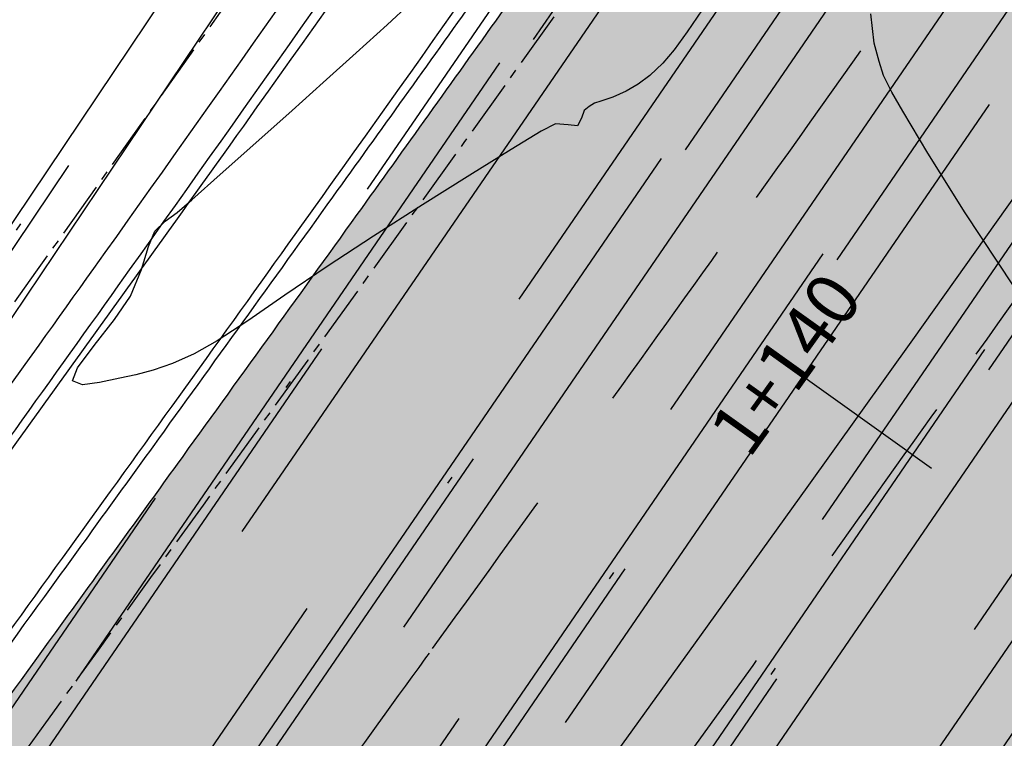
# Model space of a CAD drawing. Units: metres. Extents: x 257096 to 277526, y 8661449 to 8669241.
# Drawn here: x 264751 to 264764, y 8665952 to 8665962 of the extents above; entities that cross this region are included whole.
import ezdxf

# ---------------------------------------------------------------- set-up
doc = ezdxf.new("R2010")
doc.units = ezdxf.units.M
for name, pattern in [('ACAD_ISO03W100', [30, 12, -18]), ('CENTER2', [1.125, 0.75, -0.125, 0.125, -0.125]), ('DASHDOT', [25.4, 12.7, -6.35, 0, -6.35]), ('DASHED', [0.75, 0.5, -0.25])]:
    doc.linetypes.add(name, pattern=pattern)
for name, color, linetype in [('0 EJE MUROS STAROSA', 252, 'Continuous'), ('04_ALI', 7, 'Continuous'), ('05_PERF', 7, 'Continuous'), ('_LOSA', 3, 'Continuous'), ('BARANDA SOLIDAS', 22, 'Continuous'), ('C-ROAD-STAN-MAJR', 11, 'Continuous'), ('PROGRESIVAS DE ZAPTAS', 2, 'Continuous'), ('Señalizacion', 252, 'Continuous')]:
    doc.layers.add(name, color=color, linetype=linetype)
for name, color, linetype, true_color in [('02_TIN Mn', 7, 'Continuous', 0x757500), ('BARANDA SOMBRA', 7, 'Continuous', 0x8c8c8c), ('Muros Medio Jersey', 7, 'Continuous', 0xb3b3b3), ('PISTA', 7, 'Continuous', 0x85d4e0), ('SOMBRA NUBE', 7, 'Continuous', 0xb3b3b3)]:
    doc.layers.add(name, color=color, linetype=linetype, true_color=true_color)
doc.styles.add('DATOS-02', font='romand.shx')

# ---------------------------------------------------------------- blocks, each defined once
blk = doc.blocks.new('VIA_VIADUCTO')
at = {"layer": 'SOMBRA NUBE', "linetype": 'CENTER2', "lineweight": -3, "flags": 128}
for points in [[(-807.0546630636672, -3678.769039928913), (-337.1556113186525, -2827.623048493639, 0.05052391379273913), (-306.2027302040951, -2755.11616839096), (-303.4599849476945, -2747.444686625153), (-300.8750107839005, -2739.709476301447), (-300.8436028640135, -2739.612447679043), (-299.7848108024918, -2736.451832666993), (-298.674584837514, -2733.312077719718, -0.07523543093446844), (-272.8989003599854, -2679.164798785001), (-271.1619210814824, -2676.323396699503), (-269.3763207277516, -2673.508763624355), (-260.6016096933163, -2659.983969865367), (114.5194121967652, -2142.946238525212), (115.9408350486192, -2140.986761491746), (117.3630364782875, -2139.02442147024), (118.7851620485308, -2137.058600667864), (120.2063527919818, -2135.088681390509), (121.625744406716, -2133.114047182724), (123.0424664542661, -2131.134083950892), (124.4556415629922, -2129.148181129247), (125.8643846383202, -2127.155732832849), (127.2678020851454, -2125.156139047816), (128.6649910411215, -2123.148806830868), (130.0550386270043, -2121.133151531219), (131.4370212146896, -2119.108598029241), (132.8100037169643, -2117.074582003057), (134.173038900597, -2115.030551228672), (135.5251667274279, -2112.975966878235), (136.8654137247358, -2110.91030488722), (138.1927923889598, -2108.833057297394), (139.506300626439, -2106.743733691052), (140.8049212329206, -2104.641862589866), (142.0876214168384, -2102.526992950588), (143.3533523685765, -2100.398695634678), (144.6010488801403, -2098.256564952433), (145.8296290184953, -2096.100220218301), (147.0379938567639, -2093.929307343438), (148.225027265551, -2091.743500472978), (149.3895957712666, -2089.54250363633), (150.5305484816781, -2087.326052449644), (151.6467170871329, -2085.093915838748), (152.7369159371592, -2082.845897799358), (153.7999421998975, -2080.581839183345), (154.8345761080272, -2078.301619520411, 0.07616477309083475), (169.7463792252238, -2023.845456279814), (170.0177672845311, -2021.356236008927), (170.2564904764295, -2018.866457406431), (170.4636597788776, -2016.376638231799), (170.640391300316, -2013.887254338712), (170.7878051422886, -2011.398741105571), (170.9070243511233, -2008.911494906992), (170.9991739555844, -2006.425874572247), (171.0653800869477, -2003.942202886567), (171.106769179285, -2001.460768077523), (171.1244672453031, -1998.981825314462), (171.1195992263383, -1996.505598222837), (171.0932884108042, -1994.032280391082), (171.046655920276, -1991.562036879361), (170.9808202579152, -1989.095005728304), (170.8968969170819, -1986.63129946962), (170.7959980460582, -1984.171006621793), (170.6792321658577, -1981.714193191379), (170.5477039380348, -1979.26090416126), (170.4025139784208, -1976.81116499193), (170.2447587140487, -1974.364983059466), (170.0755302804755, -1971.922349171713), (169.8959164540865, -1969.48323899135), (169.7070006196736, -1967.047614501789), (169.5098617662443, -1964.615425460041), (169.305574510654, -1962.186610806733), (169.0952091448125, -1959.761100104079), (168.8798317027977, -1957.338814947754), (168.6605040462455, -1954.919670375064), (168.4382839633618, -1952.503576254472), (168.2142252796912, -1950.090438676998), (167.9893779763952, -1947.680161334574), (106.8041072643246, -1292.309607230127), (106.1114892863552, -1281.125565906987), (105.9703342712601, -1278.755732608959), (105.8386857872247, -1276.385652514175, -0.01158179693219349), (104.1384429012542, -1248.965345324948), (103.9762869690894, -1246.59715689905), (103.8235952348332, -1244.22803895548), (103.129248766927, -1233.044104810804), (92.92342846427346, -901.4124961383641, 0.0320793987912549), (85.55761974136112, -824.0304755810648), (48.90783966018353, -595.5306574329734), (47.47969120071502, -584.4165721368045), (47.18266936729196, -582.0611926279962), (46.89511713548563, -579.7049403749406, -0.0230056784463993), (41.17599610117031, -525.4557709209621), (40.96725647448329, -523.0912792552263), (40.76796084921807, -520.7256774753332), (39.82907552004326, -509.2591296583414), (13.782034483389, 0.7039357218891382)], [(11.23819475853816, -2995.620685629547), (-27.78783285612008, -2973.947338446975, -0.03354999806011229), (-96.04682047967799, -2929.807238111272), (-233.1730860614334, -2827.476963542402), (-234.7261125237565, -2826.317705091089), (-236.2822338242549, -2825.154243849218), (-237.8405324994237, -2823.985357834026), (-239.400078357954, -2822.809819996357), (-240.9599255822832, -2821.626400437206), (-242.5191098208306, -2820.433868709952), (-244.0766452772659, -2819.230996146798), (-245.6315218091477, -2818.01655831933), (-247.1827020430355, -2816.789337569848), (-248.7291185193462, -2815.548125632107), (-250.2696708763833, -2814.291726419702), (-251.8032230861136, -2813.018958892673), (-253.3286007535062, -2811.728660099208), (-254.8445884932298, -2810.419688336551), (-256.3499273981433, -2809.090926503763), (-257.8433126136661, -2807.74128559418), (-259.3233910342096, -2806.369708389044), (-260.7887591383769, -2804.975173316896), (-262.2379609815544, -2803.556698514149), (-263.6694863635348, -2802.113346088678), (-265.0817691915436, -2800.644226571545), (-266.4731860597385, -2799.1485035941), (-267.8420550669543, -2797.625398764387), (-269.1866348960903, -2796.074196742848), (-270.5051241780166, -2794.494250554591), (-271.7956611671834, -2792.884987093508), (-273.0563237524475, -2791.245912816375), (-274.2851298324531, -2789.576619662344), (-275.4800380811794, -2787.876791138202), (-276.6389491340378, -2786.146208588034), (-277.7597072217613, -2784.384757628664, -0.2046142539351721), (-287.972568178433, -2717.284475680441), (-287.4266167138121, -2715.269346609712), (-286.835056167678, -2713.272337118164), (-286.1999787215027, -2711.293979372829), (-285.5234537284705, -2709.334689207375), (-284.8075242392952, -2707.394771784544), (-284.0542040052824, -2705.474427223206), (-283.2654749340727, -2703.573756186292), (-282.4432849753066, -2701.69276541099), (-281.5895464114728, -2699.831373149529), (-280.7061345304828, -2697.989414524287), (-279.7948866561637, -2696.166646778584), (-278.8576015139697, -2694.362754404545), (-277.8960389086278, -2692.577354138717), (-276.9119196913089, -2690.809999868274), (-275.9069259953685, -2689.060187356547), (-274.8827017186559, -2687.327358853072), (-273.840853232774, -2685.610907584429), (-272.7829502990353, -2683.910182068124), (-271.7105271717301, -2682.224490325898), (-270.6250838713604, -2680.553103959188), (-269.5280876090983, -2678.89526206255), (-268.4209743457031, -2677.250175070018), (-267.3051504694158, -2675.617028422654), (-266.1819945756579, -2673.99498616159), (-265.0528593348572, -2672.383194392547), (-263.9190734325093, -2670.780784662813), (-262.7819435694255, -2669.18687723577), (-261.6427565062186, -2667.600584283471), (-260.5027811413165, -2666.021012997255), (-259.3632706091739, -2664.447268640622), (-258.2254643855267, -2662.878457512707), (121.0669653944788, -2140.051945801824), (121.7700757034472, -2139.082724234089), (122.4726837273338, -2138.113978493959), (123.1746866781032, -2137.145634079352), (123.8759818957187, -2136.177616674453), (124.5764668243355, -2135.209852196276), (125.2760389891919, -2134.242266807705), (125.9745959732099, -2133.274786973372), (126.6720353934797, -2132.307339474559), (127.368254878791, -2131.339851452038), (128.0631520461757, -2130.372250432149), (128.756624478905, -2129.404464362189), (129.4485697034979, -2128.43642164208), (130.1388851681259, -2127.468051165342), (130.8274682202027, -2126.499282326549), (131.5142160851974, -2125.530045090243), (132.1990258449223, -2124.560269990936), (132.8817944167531, -2123.589888185263), (133.5624185329652, -2122.618831479922), (134.24079472007, -2121.647032365203), (134.9168192791403, -2120.674424041063), (135.5903882661369, -2119.700940456241), (136.2613974724663, -2118.726516347378), (136.9297424065298, -2117.751087257639), (137.5953182749799, -2116.774589590728), (138.2580199652584, -2115.796960622072), (138.9177420275519, -2114.818138549104), (139.5743786584353, -2113.838062515482), (140.227823683992, -2112.856672652066), (140.8779705440975, -2111.873910112306), (141.5247122768196, -2110.889717092738), (142.1679415041581, -2109.904036754742), (147.6323176279548, -2100.040056828409), (152.6368699662853, -2090.039758199826), (152.8558091837331, -2089.631821837276), (153.0738090453669, -2089.223529301584), (153.2908620793023, -2088.814879050478), (153.5069608005579, -2088.405869591981), (153.7220977110555, -2087.996499484405), (153.9362652995042, -2087.586767338216), (154.1494560413994, -2087.176671810448), (154.3616623992566, -2086.766211610287), (154.5728768226109, -2086.355385493487), (154.7830917481333, -2085.94419227913), (154.992299599282, -2085.532630823553), (155.2004927870585, -2085.120700042695), (155.4076637096005, -2084.708398908377), (155.61380475224, -2084.295726437122), (155.8189082878525, -2083.882681701332), (156.0229666768573, -2083.469263833016), (156.2259722669842, -2083.055472010747), (156.4279173940304, -2082.641305470839), (156.6287943811622, -2082.226763505489), (156.8285955399042, -2081.811845462769), (157.0273131691501, -2081.396550742909), (157.2249395565013, -2080.980878802016), (157.4214669773937, -2080.564829161391), (157.6168876956217, -2080.148401388898), (157.8111939636292, -2079.731595117599), (158.0043780224514, -2079.314410030842), (158.1964321017149, -2078.896845877171), (158.3873484198702, -2078.478902457282), (158.5771191846579, -2078.060579637066), (158.7657365928171, -2077.641877342016), (158.9531928303768, -2077.22279554978, 0.07615580361133159), (172.7425067018485, -2026.862304251641), (172.7946597511764, -2026.406464656815), (172.84562173835, -2025.950360413641), (172.8953993837931, -2025.493995474651), (172.9439994289423, -2025.037373745814), (172.9914286365383, -2024.58049906604), (173.0376937895198, -2024.1233752314), (173.0828016913147, -2023.66600597091), (173.1267591651413, -2023.208394961432), (173.1695730540669, -2022.750545825809), (173.211250220018, -2022.292462132871), (173.2517975443043, -2021.834147388116), (173.2912219265709, -2021.375605056062), (173.3295302849729, -2020.916838530451), (173.3667295556515, -2020.457851171494), (173.4028266925598, -2019.998646263033), (173.4378286668798, -2019.539227057248), (173.4717424671981, -2019.079596733674), (173.5045750988065, -2018.619758434594), (173.5363335835864, -2018.159715238959), (173.5670249597752, -2017.699470181018), (173.5966562816757, -2017.239026241004), (173.6252346191905, -2016.778386343271), (173.6527670579962, -2016.317553365603), (173.6792606986128, -2015.856530131772), (173.7047226569848, -2015.395319420844), (173.7291600632598, -2014.933923952281), (173.7525800626609, -2014.47234640643), (173.7749898141483, -2014.010589402169), (173.7963964908267, -2013.548655515537), (173.8168072796543, -2013.086547277868), (173.836229180044, -2012.624267244712), (174.6246251487173, -2001.469925418496), (174.9478419392835, -1990.198620811105), (174.8964891593787, -1989.022437848151), (174.8413531893748, -1987.845744922757), (174.7825554152369, -1986.668547945097), (174.720217419148, -1985.49085168913), (174.6544609747943, -1984.312659807503), (174.5854080426507, -1983.133974876255), (174.5131807661382, -1981.95479844138), (174.4379014687729, -1980.775131046772), (174.3596926511964, -1979.59497226961), (174.278676988557, -1978.414320768788), (174.1949773294036, -1977.23317432031), (174.1087166938232, -1976.051529847085), (174.0200182730914, -1974.869383467361), (173.929005428683, -1973.686730531976), (173.8358016928541, -1972.503565654159), (173.7405307683512, -1971.319882757962), (173.6433165297494, -1970.135675109923), (173.54428302421, -1968.950935369357), (173.4435544728185, -1967.765655612573), (173.3412552726222, -1966.579827381298), (173.2375099980854, -1965.393441719934), (173.1324434038252, -1964.206489210948), (173.0261804270558, -1963.018960023299), (172.9188461898011, -1961.830843940377), (172.8105660023866, -1960.642130408436), (172.7014653664082, -1959.452808573842), (172.591669977759, -1958.262867318466), (172.4813057300053, -1957.07229530625), (172.3704987183446, -1955.881081018597), (172.259375242691, -1954.689212795347), (172.1480618116912, -1953.496678881347), (109.3949406977626, -1281.332515163347, -0.01558254096432574), (107.0563329259166, -1243.617114411667), (96.83383787533967, -911.4436704665422), (96.13949140743352, -900.2597363218665), (95.9867996731773, -897.8906183782965), (95.82464374101255, -895.5224299505353, 0.02807577482462079), (89.5179869349231, -829.2674042005092), (89.222690258699, -826.9123623464257), (88.91793378797593, -824.5582551751286), (87.20953122136416, -811.5978839937598), (50.82102553464938, -584.727029286325, -0.02701081446479048), (43.95738392457133, -519.6181390993297), (17.55149815499317, -2.522741761058569)]]:
    blk.add_lwpolyline(points, format="xyb", dxfattribs=at)
at = {"layer": 'SOMBRA NUBE'}
for points in [[(-259.0348958563991, -2662.291243163869), (120.2575339223258, -2139.464731452987, 0.0001700501364701627), (123.1590209963033, -2135.462383408099, 0.000340550746173144), (124.6052057673223, -2133.46320479922, 0.0006803486599407876), (127.0033479111735, -2130.133764214814, 0.0008514524639305515), (128.9106954913004, -2127.468534654006, 0.001190645764445804), (131.180743996927, -2124.268953826278, 0.001362357777733455), (133.1496325619519, -2121.463608061895, 0.001700940960661753), (135.3347179388511, -2118.309294132516, 0.001873265479637601), (137.2975294740754, -2115.432125292718, 0.002211234338102951), (139.4037506579771, -2112.289907572791, 0.002360162180661801), (141.3103368935408, -2109.388512384146), (146.747422488872, -2099.573795761913)], [(-258.7111232680618, -2662.526128903031), (120.581306511187, -2139.699617192149, 0.0001700501365006997), (123.4829532791628, -2135.697048863396, 0.0003405507461150165), (124.9294574112864, -2133.697428777814, 0.0006803486599801616), (127.3282357691205, -2130.367104908451, 0.0008514524638145175), (129.2363761774614, -2127.700767491013, 0.001190645764488855), (131.5075270128436, -2124.49963295646, 0.001362357777515421), (133.4776677884511, -2121.69250299409, 0.00170094096051117), (135.6643029061379, -2118.535951912403, 0.001873265479782963), (137.6288035316975, -2115.656307134777, 0.002211234338708551), (139.7369946027175, -2112.511150591075, 0.002369779222155484), (141.6533757383586, -2109.594727545977), (147.1013805444818, -2099.760300189257)], [(-260.1067779919249, -2660.323655374348), (115.0050585118006, -2143.29858445935, 0.0006956742859831535), (120.8828247248312, -2135.173367185518, 0.001387659923223518), (123.8139790741843, -2131.085684707388, 0.002781446014814304), (128.6633568528341, -2124.202439552173, 0.003468575130110375), (132.4844662193209, -2118.632123319432, 0.004867204674132787), (136.9792076253798, -2111.839771231636, 0.005549557391747464), (140.7980075042578, -2105.799112157896, 0.006952969389998079), (144.933354165405, -2098.880603132769, 0.007630624096269982), (148.5175574891618, -2092.466525468975, 0.009038758926008259), (152.2029464596417, -2085.32206915319, 0.009711792494032577), (155.3825968429446, -2078.545900657773, 0.07616477309219806), (170.3423993228935, -2023.91444934532, 0.009711792504200137), (171.0585268546711, -2016.463691161945, 0.009038758941117697), (171.5270980221685, -2008.438369426876, 0.007630624095931475), (171.7106390739209, -2001.093083975837, 0.006952969366051302), (171.6769131447072, -1993.032952353358, 0.005549557389644669), (171.4683430314763, -1985.889473285526, 0.00486720469085992), (171.0610881652683, -1977.754801161587, 0.00346857511511064), (170.6109092446859, -1971.014872496948, 0.002781445989668075), (169.944798581244, -1962.621313920245, 0.001387659991595387), (169.5050755582051, -1957.610579635948, 0.0006956743422120791), (168.5867801298737, -1947.624387979507), (107.402380664018, -1292.26316601038)], [(-259.7768901909585, -2660.550112379715), (115.3288227218436, -2143.533481748775, 0.0006956742860020848), (121.2072413294809, -2135.407362626866, 0.001387659923367377), (124.13968949829, -2131.317875834182, 0.002781446014790229), (128.991630366887, -2124.43099260889, 0.00346857513001974), (132.8158790377784, -2118.856099978089, 0.004867204674410881), (137.3149178893655, -2112.057253686711, 0.005549557391514423), (141.1384623402846, -2106.009089548141, 0.006952969390658184), (145.279516361712, -2099.081032007933, 0.007630624095867276), (148.8696749790106, -2092.656297104433, 0.009038758925468236), (152.5616933642887, -2085.49898907356, 0.009711792495004267), (155.7479439995368, -2078.708754749969, 0.07616477309393098), (170.7397460546927, -2023.960444722325, 0.009711792503080815), (171.4573601096636, -2016.494220405817, 0.009038758940628704), (171.9267741604126, -2008.454462423921, 0.007630624095285246), (172.1106201727525, -2001.096972493455, 0.006952969365723699), (172.0768476970261, -1993.025716755539, 0.005549557389429588), (171.8680184510886, -1985.873362451792, 0.004867204691549673), (171.4603742063628, -1977.73091272451, 0.003468575114567798), (171.0098254328477, -1970.98544674553, 0.002781445990191888), (170.3433627032791, -1962.587451837957, 0.001387659991564136), (169.9034455853398, -1957.574505802244, 0.0006956743422420505), (168.9850482322508, -1947.587205743417), (107.8012295971275, -1292.232205197215)]]:
    blk.add_lwpolyline(points, format="xyb", dxfattribs=at)
blk = doc.blocks.new('*U65')
at = {"layer": 'SOMBRA NUBE', "linetype": 'DASHDOT', "lineweight": -3, "ltscale": 2}
blk.add_line((50.14195365073763, -13.64996847137809), (-0.08652071742231408, -13.64999967627227), dxfattribs=at)
at = {"layer": 'SOMBRA NUBE', "linetype": 'DASHED', "lineweight": -3, "ltscale": 20}
for points in [[(0.1493882010096459, -14.24999982491136), (0.149388200311154, -13.04999982379377), (50.02754555222717, -13.0499770026654), (50.0275455547883, -14.24997700564563), (0.1493882010096459, -14.25000017881393)], [(50.02754553377534, -13.29997700825334), (47.5275455691656, -13.29997705109417), (47.1275456564538, -13.54997691884637), (3.049388310870785, -13.54999975301325), (2.649388222779311, -13.29999958351254), (0.149388183663763, -13.29999959655106)], [(0.1493882175988293, -13.99999960139394), (2.649388264164958, -13.99999958276749), (3.049387843463268, -13.74999967776239), (47.12754516669455, -13.74997691065073), (47.52754560682595, -13.99997705593705), (50.01873877096594, -13.99997700937092)]]:
    blk.add_lwpolyline(points, dxfattribs=at)
blk = doc.blocks.new('*U66')
at = {"layer": 'SOMBRA NUBE', "linetype": 'DASHDOT', "lineweight": -3, "ltscale": 2}
for p, q in [((50.96038372911225, -1.149968471378088), (0.3231447490118727, -1.149999676272273)), ((51.12804009825091, -3.649965467874255), (0.2562388101687418, -3.649999397830884)), ((51.29563588146821, -6.149968471378088), (0.1890912930637884, -6.149999676272273)), ((51.4632312468049, -8.649965246865468), (0.1223254044656936, -8.649999487376348)), ((51.63082704221436, -11.14996847137809), (0.05541238290798783, -11.14999967627227))]:
    blk.add_line(p, q, dxfattribs=at)
at = {"layer": 'SOMBRA NUBE', "linetype": 'DASHED', "lineweight": -3, "ltscale": 20}
for points in [[(0.5590536674438327, -1.749999824911356), (0.5590536667453407, -0.5499998237937689), (50.84597563060179, -0.5499770026654005), (50.84597563316292, -1.749977005645633), (0.5590536674438327, -1.750000178813934)], [(50.84597561214996, -0.799977008253336), (48.34597564754021, -0.7999770510941744), (47.94597573482842, -1.049976918846369), (3.459053777304972, -1.049999753013253), (3.059053689213498, -0.7999995835125446), (0.5590536500979497, -0.7999995965510607)], [(0.559053684033016, -1.499999601393938), (3.059053730599145, -1.499999582767487), (3.459053309897455, -1.249999677762389), (47.94597524506916, -1.24997691065073), (48.34597568520057, -1.499977055937052), (50.83716884934056, -1.499977009370923)], [(0.4921477286007018, -4.249999546469966), (0.4921477279022098, -3.049999545352379), (51.01363199974044, -3.049973999161567), (51.01363200230158, -4.2499740021418), (0.4921477286007018, -4.249999900372544)], [(51.01363198128861, -3.299974004749503), (48.51363201667887, -3.299974047590341), (48.11363210396708, -3.549973915342536), (3.392147838461841, -3.549999474571864), (2.992147750370367, -3.299999305071155), (0.4921477112548188, -3.299999318109671)], [(0.4921477451898851, -3.999999322952549), (2.992147791756014, -3.999999304326097), (3.392147371054324, -3.749999399321), (48.11363161420782, -3.749973907146897), (48.51363205433923, -3.999974052433219), (51.00482521847921, -3.99997400586709)], [(0.4250002114957484, -6.749999824911356), (0.4250002107972565, -5.549999823793769), (51.18122778295774, -5.549977002665401), (51.18122778551888, -6.749977005645633), (0.4250002114957484, -6.750000178813934)], [(51.18122776450591, -5.799977008253336), (48.68122779989617, -5.799977051094174), (48.28122788718438, -6.049976918846369), (3.325000321356888, -6.049999753013253), (2.925000233265413, -5.799999583512545), (0.4250001941498655, -5.799999596551061)], [(0.4250002280849318, -6.499999601393938), (2.92500027465106, -6.499999582767487), (3.32499985394937, -6.249999677762389), (48.28122739742512, -6.24997691065073), (48.68122783755653, -6.499977055937052), (51.17242100169651, -6.499977009370923)], [(0.3582343228976536, -9.249999636015431), (0.3582343221991617, -8.049999634897844), (51.34882314829443, -8.049973778152781), (51.34882315085557, -9.249973781133013), (0.3582343228976536, -9.24999998991801)], [(51.3488231298426, -8.299973783740716), (48.84882316523286, -8.299973826581555), (48.44882325252107, -8.54997369433375), (3.258234432758793, -8.549999564117329), (2.858234344667319, -8.29999939461662), (0.3582343055517707, -8.299999407655136)], [(0.358234339486837, -8.999999412498013), (2.858234386052966, -8.999999393871562), (3.258233965351276, -8.749999488866465), (48.44882276276181, -8.74997368613811), (48.84882320289321, -8.999973831424432), (51.3400163670332, -8.999973784858303)], [(0.2913213013399479, -11.74999982491136), (0.2913213006414559, -10.54999982379377), (51.5164189437039, -10.5499770026654), (51.51641894626503, -11.74997700564563), (0.2913213013399479, -11.75000017881393)], [(51.51641892525207, -10.79997700825334), (49.01641896064233, -10.79997705109417), (48.61641904793053, -11.04997691884637), (3.191321411201087, -11.04999975301325), (2.791321323109613, -10.79999958351254), (0.2913212839940649, -10.79999959655106)], [(0.2913213179291312, -11.49999960139394), (2.79132136449526, -11.49999958276749), (3.19132094379357, -11.24999967776239), (48.61641855817128, -11.24997691065073), (49.01641899830268, -11.49997705593705), (51.50761216244267, -11.49997700937092)]]:
    blk.add_lwpolyline(points, dxfattribs=at)
blk = doc.blocks.new('viaductoo')
blk.add_blockref('VIA_VIADUCTO', (268627.977187891, 8668089.838545438))
at = {"color": 4}
for name, p, rotation in [('*U65', (268732.7663698215, 8665956.962962303), 56.11003693362724), ('*U66', (268746.1922265468, 8665947.287836086), 55.57200514087376)]:
    blk.add_blockref(name, p, dxfattribs=dict(at, rotation=rotation))
blk = doc.blocks.new('HACHT VIADUCTO 02')
at = {"layer": 'PISTA'}
h = blk.add_hatch(color=256, dxfattribs=at)
h.dxf.hatch_style = 1
edge = h.paths.add_edge_path()
edge.add_line((21.98981801481568, 77.01730431430042), (21.59253205140703, 77.06382165849209))
edge.add_arc((-164.1386559326493, 98.8106799069792), 187.0000000899697, 353.3217703354172, 353.3970511888783)
edge.add_arc((-169.8043991982995, 99.46652421355247), 192.703576030267, 353.3970512057172, 355.6235057711548)
edge.add_arc((-199.385787290259, 101.7304806578904), 222.3714714768363, 355.623505770015, 357.6942257246718)
edge.add_arc((-217.7480448574061, 102.4698386471719), 240.7486081742753, 357.6942257251986, 359.4435957863509)
edge.add_arc((-266.8322169985331, 102.9465142264962), 289.8350948522706, 359.4435957858492, 361.036479538894)
edge.add_arc((-298.9581134747714, 102.3652939759195), 321.9662486034046, 1.036479539744658, 2.308760488775818)
edge.add_arc((-395.2973801563494, 98.48115525580943), 418.3837824773878, 2.3087604881373, 3.423803674568459)
edge.add_arc((-463.7040219922492, 94.38853114843369), 486.9127414608029, 3.423803674888063, 4.218999888433671)
edge.add_arc((-732.9228167627007, 74.52857924625278), 756.8630649412808, 4.218999888220416, 4.856198150936095)
edge.add_arc((-881.9736887912732, 61.86518928967416), 906.450911699217, 4.856198151784215, 5.174314092436121)
edge.add_arc((-3569.333803126501, -181.489057989791), 3604.807017514163, 5.174314092324932, 5.333662804656807)
edge.add_line((19.86532333074138, 153.5978921558708), (10.57143276339048, 253.1470506507903))
edge.add_line((10.57143276339048, 253.1470506507903), (-3.489447575295344, 253.1470506507903))
edge.add_line((-3.489447575295344, 253.1470506507903), (5.92593869951088, 152.2965251449496))
edge.add_arc((-7228.651060924196, -523.1222357731313), 7266.03708124893, 5.294669373400723, 5.333662989021889, ccw=False)
edge.add_arc((-1797.146291514917, -19.76644788496196), 1811.258340610932, 5.2165788603367105, 5.29466937737601, ccw=False)
edge.add_arc((-1494.893910258572, 7.828858891502023), 1507.748863112752, 5.060570364435989, 5.216578856015985, ccw=False)
edge.add_arc((-951.7098872537026, 55.92998033761978), 962.4392256294881, 4.8653265724408925, 5.060570366853881, ccw=False)
edge.add_arc((-813.6733985125611, 67.67973741330206), 823.9035659049276, 4.592303752684984, 4.865326569809895, ccw=False)
edge.add_arc((-619.5555751788197, 83.27184326387942), 629.1605477998145, 4.279906092550277, 4.592303753977319, ccw=False)
edge.add_arc((-554.8093603357265, 88.11730101332068), 564.2332746604881, 3.889869398651115, 4.2799060939844935, ccw=False)
edge.add_arc((-455.8981350742688, 94.84282209537923), 465.0936603958071, 3.460317408427784, 3.889869395904725, ccw=False)
edge.add_arc((-418.8384409454302, 97.08372789621353), 427.9662771358688, 2.9532673087143166, 3.4603174111470025, ccw=False)
edge.add_arc((-358.9992540348903, 100.1708276420832), 368.0475115030892, 2.4098610135789045, 2.9532673068916893, ccw=False)
edge.add_line((8.722759267693618, 115.6463456079364), (8.400511015526718, 104.4088161382824))
edge.add_line((8.400511015526718, 104.4088161382824), (7.612374285497935, 93.25814205780625))
edge.add_arc((-206.5809937588056, 102.0187467839569), 214.3724495109628, 357.27031697250254, 357.6578823646522, ccw=False)
edge.add_arc((-199.5534631543851, 101.6836879402399), 207.3369359671701, 356.87866793837804, 357.27031697204063, ccw=False)
edge.add_arc((-196.2066718107963, 101.5011824555695), 203.9851721703803, 356.47477200506273, 356.8786679397453, ccw=False)
edge.add_arc((-189.8152256991598, 101.1074400432408), 197.5816093741489, 356.0644035071984, 356.47477200216207, ccw=False)
edge.add_arc((-186.7649223368498, 100.8975872378796), 194.5240958742666, 355.64179891246664, 356.0644035117149, ccw=False)
edge.add_arc((-180.9287569975422, 100.4528014212847), 188.6710060671357, 355.2127098800207, 355.6417989082374, ccw=False)
edge.add_arc((-178.138166697463, 100.2190923783928), 185.8706464224389, 354.77139799438186, 355.21270988499435, ccw=False)
edge.add_arc((-172.7898474948015, 99.72966511175036), 180.4999800445317, 354.323590063469, 354.7713979873849, ccw=False)
edge.add_arc((-170.2281389904674, 99.47503778152168), 177.9256479877686, 353.8635697888248, 354.32359006688887, ccw=False)
edge.add_arc((-165.3109614045534, 98.94638068974018), 172.9801334814582, 353.3970831882138, 353.86356979012885, ccw=False)
edge.add_arc((-164.1386560945248, 98.81067986227572), 171.8000002455477, 335.9770406976745, 353.397083186961, ccw=False)
edge.add_arc((-165.2172502111353, 99.29141883924603), 172.9808792538936, 335.51023027938754, 335.97704071023566, ccw=False)
edge.add_arc((-169.720706038177, 101.3427908811718), 177.929539844453, 335.0499328736948, 335.5102302781742, ccw=False)
edge.add_arc((-172.0563512682565, 102.4294431656599), 180.5055933819642, 334.601863810563, 335.0499328379769, ccw=False)
edge.add_arc((-176.9113403785159, 104.7345678322017), 185.8800253509374, 334.16030067266524, 334.6018638437464, ccw=False)
edge.add_arc((-179.4334940014232, 105.9559812434018), 188.6823653764494, 333.73097792574646, 334.1603006631523, ccw=False)
edge.add_arc((-184.686036289786, 108.5484166871756), 194.5398325783412, 333.30813938740044, 333.73097793507645, ccw=False)
edge.add_arc((-187.4198931244027, 109.9229169096798), 197.5997711486177, 332.89755661907833, 333.30813937322364, ccw=False)
edge.add_arc((-193.1249674604624, 112.8426578845829), 204.0085745112281, 332.49345377864086, 332.8975566361715, ccw=False)
edge.add_arc((-196.1003228360496, 114.3919620625675), 207.3631360395095, 332.1016182583927, 332.49345375043157, ccw=False)
edge.add_arc((-202.3236177263316, 117.686801970005), 214.4048239981586, 331.71386730288333, 332.1016182771707, ccw=False)
edge.add_line((-13.52042965797591, 16.08569602668285), (-18.52334045231692, 6.088677598163486))
edge.add_line((-18.52334045231692, 6.088677598163486), (-23.97134525844012, -3.745749758556485))
edge.add_arc((-332.5960307047062, 196.9636452626437), 368.148689684729, 326.41953346856684, 326.9626464943522, ccw=False)
edge.add_arc((-382.5284178563743, 230.1141120418906), 428.083627194877, 325.91275747210295, 326.4195334611598, ccw=False)
edge.add_arc((-413.2849708271096, 250.9278780594468), 465.2209185133727, 325.48343725241597, 325.9127574592046, ccw=False)
edge.add_arc((-494.9942873173277, 307.1199192013592), 564.3872327989882, 325.09361097633683, 325.4834372755559, ccw=False)
edge.add_arc((-548.2546556052112, 344.283697007224), 629.3319262770924, 324.78138163155114, 325.0936109583356, ccw=False)
edge.add_arc((-707.3943275883503, 456.6218500286341), 824.1274493857203, 324.5085058415475, 324.78138164869927, ccw=False)
edge.add_arc((-820.2209657886997, 537.0750402677804), 962.7007733238099, 324.3133670122753, 324.50850582466904, ccw=False)
edge.add_arc((-1263.251620389899, 855.2681595142931), 1508.157482927963, 324.15744314390315, 324.3133670191303, ccw=False)
edge.add_arc((-1509.349416635901, 1033.037508461624), 1811.746130183255, 324.0793943731948, 324.15744315356727, ccw=False)
edge.add_arc((-5927.986887412117, 4234.020028596744), 7267.994492598424, 324.04042184735147, 324.07939436626486, ccw=False)
edge.add_line((-45.0434055585938, -33.85062710009515), (-141.0491532450833, -166.1874369755387))
edge.add_line((-141.0491532450833, -166.1874369755387), (-123.7530627396773, -166.1874369755387))
edge.add_line((-123.7530627396773, -166.1874369755387), (-33.71136973088142, -42.07163458131254))
edge.add_arc((-2951.555032400385, 2074.722345067188), 3604.806290503932, 324.0404218491408, 324.1997706901067)
edge.add_arc((-763.0228266365593, 496.289822248742), 906.4507830222924, 324.1997706814664, 324.5178866556501)
edge.add_arc((-641.2140180968272, 409.4618043899536), 756.8630478193173, 324.5178866608954, 325.15508489029)
edge.add_arc((-419.6653608631168, 255.2237662132829), 486.9127191611502, 325.1550848871566, 325.9502811358473)
edge.add_arc((-362.8855768121139, 216.8535886909813), 418.3837880446429, 325.9502811381977, 327.0653241325346)
edge.add_arc((-281.9632101926545, 164.4330630265176), 321.9662536941447, 327.0653241351692, 328.3376051462193)
edge.add_arc((-254.6145859978278, 147.566995119676), 289.835092930992, 328.3376051455641, 329.9304889531153)
edge.add_arc((43.73776075651404, -22.57341489754617), 53.66041399976556, 144.2711136389123, 152.330342781966, ccw=False)
edge.add_arc((-114.3564794364793, 73.88864813931286), 131.755098977621, 330.3761533103618, 332.0463951761216)
edge.add_arc((-165.0249239688274, 99.03689016960561), 188.3066007349149, 332.51406942135, 353.2847687441423)
at = {"layer": 'BARANDA SOLIDAS'}
for points in [[(-424.6596168531978, -556.4422653764486), (-45.36718707447289, -33.61575366556644, 0.0001700501364701627), (-42.46570000049542, -29.61340562067926, 0.000340550746173144), (-41.01951522947638, -27.61422701179981, 0.0006803486599407876), (-38.62137308562524, -24.28478642739356, 0.0008514524639305515), (-36.71402550549828, -21.61955686658621, 0.001190645764445804), (-34.44397699987167, -18.41997603885829, 0.001362357777733455), (-32.47508843484684, -15.61463027447462, 0.001700940960661753), (-30.29000305794762, -12.46031634509563, 0.001873265479637601), (-28.3271915227233, -9.583147505298257, 0.002211234338102951), (-26.22097033882164, -6.440929785370827, 0.002360162180661801), (-24.31438410325791, -3.539534596726298), (-18.87729850792675, 6.275182025507092)], [(-424.3358442648605, -556.6771511156112), (-45.04341448561172, -33.85063940472901, 0.0001700501365006997), (-42.14176771763596, -29.84807107597589, 0.0003405507461150165), (-40.69526358551229, -27.84845099039376, 0.0006803486599801616), (-38.2964852276782, -24.51812712103128, 0.0008514524638145175), (-36.38834481933736, -21.85178970359266, 0.001190645764488855), (-34.11719398395508, -18.65065516903996, 0.001362357777515421), (-32.14705320834764, -15.84352520667017, 0.00170094096051117), (-29.96041809066082, -12.68697412498295, 0.001873265479782963), (-27.99591746510123, -9.807329347357154, 0.002211234338708551), (-25.88772639408126, -6.662172803655267, 0.002369779222155484), (-23.97134525844012, -3.745749758556485), (-18.52334045231692, 6.088677598163486)]]:
    blk.add_lwpolyline(points, format="xyb", dxfattribs=at)
at = {"layer": 'BARANDA SOMBRA'}
for points in [[(-425.7314989887236, -554.474677586928), (-50.61966248499812, -37.44960667192936, 0.0006956742859831535), (-44.74189627196756, -29.32438939809799, 0.001387659923223518), (-41.8107419226144, -25.23670691996813, 0.002781446014814304), (-36.9613641439646, -18.35346176475286, 0.003468575130110375), (-33.14025477747782, -12.78314553201199, 0.004867204674132787), (-28.64551337141893, -5.990793444216251, 0.005549557391747464), (-24.82671349254088, 0.04986562952399254, 0.006952969389998079), (-20.69136683139368, 6.968374654650688, 0.007630624096269982), (-17.10716350763687, 13.38245231844485, 0.009038758926008259), (-13.42177453715703, 20.52690863423049, 0.009711792494032577), (-10.24212415385409, 27.30307712964714, 0.07616477309219806), (4.717678326094756, 81.93452844209969, 0.009711792504200137), (5.433805857872358, 89.38528662547469, 0.009038758941117697), (5.902377025369788, 97.41060836054385, 0.007630624095931475), (6.085918077122187, 104.7558938115835, 0.006952969366051302), (6.052192147908499, 112.8160254340619, 0.005549557389644669), (5.843622034677537, 119.9595045018941, 0.00486720469085992), (5.436367168469587, 128.0941766258329, 0.00346857511511064), (4.986188247887185, 134.8341052904725, 0.002781445989668075), (4.320077584445244, 143.2276638671756, 0.001387659991595387), (3.880354561406421, 148.2383981514722, 0.0006956743422120791), (2.962059133074945, 158.2245898079127), (-58.22234033278073, 813.5858117770404)], [(-425.4016111877572, -554.7011345922947), (-50.29589827495511, -37.68450396135449, 0.0006956742860020848), (-44.41747966731782, -29.55838483944535, 0.001387659923367377), (-41.48503149850876, -25.46889804676175, 0.002781446014790229), (-36.63309062991175, -18.58201482146978, 0.00346857513001974), (-32.80884195902036, -13.00712219066918, 0.004867204674410881), (-28.30980310743325, -6.208275899291039, 0.005549557391514423), (-24.48625865651411, -0.1601117607206106, 0.006952969390658184), (-20.3452046350867, 6.767945779487491, 0.007630624095867276), (-16.75504601778812, 13.19268068298697, 0.009038758925468236), (-13.06302763251006, 20.34998871386051, 0.009711792495004267), (-9.876776997261913, 27.14022303745151, 0.07616477309393098), (5.115025057893945, 81.88853306509554, 0.009711792503080815), (5.832639112864854, 89.35475738160312, 0.009038758940628704), (6.302053163613891, 97.39451536349952, 0.007630624095285246), (6.485899175953818, 104.7520052939653, 0.006952969365723699), (6.452126700227382, 112.823261031881, 0.005549557389429588), (6.243297454289859, 119.9756153356284, 0.004867204691549673), (5.835653209564043, 128.1180650629103, 0.003468575114567798), (5.385104436049005, 134.8635310418904, 0.002781445990191888), (4.718641706480412, 143.2615259494632, 0.001387659991564136), (4.278724588541081, 148.2744719851762, 0.0006956743422420505), (3.360327235452132, 158.261772044003), (-57.82349139967118, 813.6167725902051)]]:
    blk.add_lwpolyline(points, format="xyb", dxfattribs=at)
blk = doc.blocks.new('AeccTickLine')
at = {"color": 3}
blk.add_line((0, -2), (0, 2), dxfattribs=at)
blk = doc.blocks.new('EJE PRIMERO')
at = {"layer": '04_ALI', "color": 210, "linetype": 'DASHED', "lineweight": -3, "ltscale": 10}
blk.add_lwpolyline([(-427.3328815255663, -759.0710004288703), (-48.04045174777275, -236.2444887198508), (-46.61991338949883, -234.2860841192305), (-45.20022430457175, -232.3270638193935), (-43.78223456646083, -230.3668132331222), (-42.36679584736703, -228.4047199767083), (-40.95476221089484, -226.4401749949902), (-39.54699089861242, -224.4725736640394), (-38.14434310584329, -222.5013169273734), (-36.74768474639859, -220.5258124079555), (-35.35788720205892, -218.545475570485), (-33.97582805540878, -216.5597308538854), (-32.60239180264762, -214.568012855947), (-31.23847054468933, -212.5697674974799), (-29.88496465305798, -210.5644532311708), (-28.54278340871679, -208.5515422485769), (-27.21284561010543, -206.5305217131972)], dxfattribs=at)
at = {"layer": 'C-ROAD-STAN-MAJR', "color": 11, "linetype": 'Continuous', "lineweight": -3, "xscale": 0.6, "yscale": 0.6, "zscale": 0.6, "rotation": 54.41392558572706}
blk.add_blockref('AeccTickLine', (-40.27333060564706, -225.4889945350587), dxfattribs=at)
at = {"layer": 'C-ROAD-STAN-MAJR', "color": 11, "linetype": 'Continuous', "lineweight": -3, "insert": (-40.78323347785044, -225.1241273526102), "char_height": 0.7000000000000001, "attachment_point": 8, "rotation": 54.41392558572706, "style": 'DATOS-02'}
blk.add_mtext('1+140', dxfattribs=at)
blk = doc.blocks.new('TIN 023')
at = {"layer": '02_TIN Mn', "linetype": 'Continuous', "lineweight": -3, "elevation": 28}
for points in [[(259764.0601537988, 8665958.522908717), (259763.4183447864, 8665959.493869377), (259762.9197926315, 8665960.29340369), (259762.5862657038, 8665960.853841035), (259762.4395323741, 8665961.10751079), (259762.3288409002, 8665961.325635739), (259762.2683892912, 8665961.515360322), (259762.2048076923, 8665961.757), (259762.160102142, 8665962.1525261)], [(259759.9081905223, 8665962.201862928), (259759.7078038846, 8665961.910625514), (259759.5350162513, 8665961.669878462), (259759.3839622642, 8665961.490537737), (259759.2107801128, 8665961.32926001), (259759.0548070708, 8665961.214109316), (259758.8928341232, 8665961.118113745), (259758.7146207649, 8665961.03858013), (259758.5581771288, 8665960.987442592), (259758.4726701571, 8665960.959670156), (259758.3993027422, 8665960.915101025), (259758.3337526882, 8665960.862376343), (259758.2985030094, 8665960.758709501), (259758.2456428572, 8665960.65567857), (259758.1213550302, 8665960.668572154), (259757.9515, 8665960.6835), (259757.7602735818, 8665960.583396187), (259757.358076842, 8665960.341318874), (259756.808699409, 8665959.999473955), (259756.1759309107, 8665959.600067327), (259755.5235609756, 8665959.185304878), (259754.9043514614, 8665958.779449267), (259754.3393640331, 8665958.394873759), (259753.8448380304, 8665958.05595018), (259753.4370127927, 8665957.787050353), (259753.1321276596, 8665957.6125461), (259752.8414998, 8665957.485695563), (259752.5845275299, 8665957.396413531), (259752.3535704336, 8665957.334669886), (259752.1409880953, 8665957.290434524), (259751.8692113541, 8665957.232234439), (259751.6397303711, 8665957.200308569), (259751.5075519481, 8665957.25337013), (259751.5739969135, 8665957.427538961), (259751.797919517, 8665957.725694736), (259752.069520349, 8665958.070345676), (259752.279, 8665958.384), (259752.426808917, 8665958.74069594), (259752.5215359277, 8665959.04833736), (259752.6074084507, 8665959.252556337), (259752.7433431107, 8665959.38376843), (259752.9044776119, 8665959.497656716), (259753.1013889121, 8665959.67070715), (259753.4796567473, 8665960.006077003), (259753.9541995923, 8665960.428410178), (259754.4399359218, 8665960.86235058), (259754.8517842105, 8665961.232542105), (259755.29398596, 8665961.631896539), (259755.7055144519, 8665962.004734116), (259756.0132936517, 8665962.287710212)]]:
    blk.add_lwpolyline(points, dxfattribs=at)

msp = doc.modelspace()

# ---------------------------------------------------------------- linework, layer by layer
for points in [[(264357.4947058719, 8665411.978367452), (264746.3346853714, 8665947.925246254, 0.0006944441526988087), (264752.1970029081, 8665956.029065756, 0.001388890252016998), (264755.1129531334, 8665960.095523942, 0.002777781239307775), (264759.9169409839, 8665966.914236061, 0.003472239704080939), (264763.6936276241, 8665972.419707414, 0.004861139512941268), (264768.1159364788, 8665979.10242485, 0.005555622916946786), (264771.8647571903, 8665985.032230068, 0.006944536348423379), (264775.9058653787, 8665991.792817459, 0.007639057160659476), (264779.4006204359, 8665998.04657606, 0.0090279904894485), (264782.9777833857, 8666004.980859945, 0.009722561116071464), (264786.0572926004, 8666011.543249538, 0.07616477309002041), (264800.5131012227, 8666064.334176188, 0.009722561096907072), (264801.2064875438, 8666071.549960934, 0.009027990464997873), (264801.6611118279, 8666079.33929368, 0.007639057172598905), (264801.8399462206, 8666086.50105519, 0.006944536374832181), (264801.8068569775, 8666094.377285397, 0.005555622759283703), (264801.6020277832, 8666101.389723727, 0.004861139340057832), (264801.2012460979, 8666109.393154385, 0.003472239806420064), (264800.7562567365, 8666116.054652786, 0.002777781304300475), (264800.0963267879, 8666124.369556699, 0.001388890220833963), (264799.6588738946, 8666129.35428174, 0.0006944441618702908), (264798.7429706953, 8666139.314190224), (264736.2531291378, 8666808.658325063, -0.01558254015241311)], [(264356.3615311367, 8665412.800507963), (264745.2015106363, 8665948.747386765, 0.0006944441526341049), (264751.0615488255, 8665956.848055393, 0.001388890252346152), (264753.9729666527, 8665960.908192893, 0.002777781239794821), (264758.7679954146, 8665967.71418861, 0.003472239703724731), (264762.5336827633, 8665973.203625726, 0.004861139511899506), (264766.9409690253, 8665979.863641957, 0.00555562291628699), (264770.6731652675, 8665985.76715094, 0.006944536348081612), (264774.6943213575, 8665992.494359393, 0.007639057159939976), (264778.1682092244, 8665998.710776787, 0.009027990489417534), (264781.7221958934, 8666005.600133752, 0.00972256111714712), (264784.7785775549, 8666012.113238866, 0.07616477309031036), (264799.1223876599, 8666064.495159997, 0.009722561096216421), (264799.8105665509, 8666071.65675317, 0.009027990465329646), (264800.2622453443, 8666079.395619173, 0.00763905717429336), (264800.4400119164, 8666086.51461779, 0.006944536375719618), (264800.4070860443, 8666094.35196081, 0.005555622760099194), (264800.2031651828, 8666101.333301878, 0.004861139339186736), (264799.8037449537, 8666109.309544863, 0.003472239806718855), (264799.3600515875, 8666115.951642195, 0.002777781304403254), (264798.7013523604, 8666124.251039416, 0.001388890220467426), (264798.2645794206, 8666129.228016464, 0.0006944441620305721), (264797.3490323367, 8666139.184052404), (264734.8591907792, 8666808.528187243, -0.01558254015261874)], [(264356.3615311367, 8665412.800507963), (264745.2015106363, 8665948.747386765, 0.0006944441526341049), (264751.0615488255, 8665956.848055393, 0.001388890252346152), (264753.9729666527, 8665960.908192893, 0.002777781239794821), (264758.7679954146, 8665967.71418861, 0.003472239703724731), (264762.5336827633, 8665973.203625726, 0.004861139511899506), (264766.9409690253, 8665979.863641957, 0.00555562291628699), (264770.6731652675, 8665985.76715094, 0.006944536348081612), (264774.6943213575, 8665992.494359393, 0.007639057159939976), (264778.1682092244, 8665998.710776787, 0.009027990489417534), (264781.7221958934, 8666005.600133752, 0.00972256111714712), (264784.7785775549, 8666012.113238866, 0.07616477309031036), (264799.1223876599, 8666064.495159997, 0.009722561096216421), (264799.8105665509, 8666071.65675317, 0.009027990465329646), (264800.2622453443, 8666079.395619173, 0.00763905717429336), (264800.4400119164, 8666086.51461779, 0.006944536375719618), (264800.4070860443, 8666094.35196081, 0.005555622760099194), (264800.2031651828, 8666101.333301878, 0.004861139339186736), (264799.8037449537, 8666109.309544863, 0.003472239806718855), (264799.3600515875, 8666115.951642195, 0.002777781304403254), (264798.7013523604, 8666124.251039416, 0.001388890220467426), (264798.2645794206, 8666129.228016464, 0.0006944441620305721), (264797.3490323367, 8666139.184052404), (264734.8591907792, 8666808.528187243, -0.01558254015261874)]]:
    msp.add_lwpolyline(points, format="xyb")
at = {"layer": '0 EJE MUROS STAROSA'}
for points in [[(264357.4947058719, 8665411.978367452), (264746.3346853714, 8665947.925246254, 0.0006944441526988087), (264752.1970029081, 8665956.029065756, 0.001388890252016998), (264755.1129531334, 8665960.095523942, 0.002777781239307775), (264759.9169409839, 8665966.914236061, 0.003472239704080939), (264763.6936276241, 8665972.419707414, 0.004861139512941268), (264768.1159364788, 8665979.10242485, 0.005555622916946786), (264771.8647571903, 8665985.032230068, 0.006944536348423379), (264775.9058653787, 8665991.792817459, 0.007639057160659476), (264779.4006204359, 8665998.04657606, 0.0090279904894485), (264782.9777833857, 8666004.980859945, 0.009722561116071464), (264786.0572926004, 8666011.543249538, 0.07616477309002041), (264800.5131012227, 8666064.334176188, 0.009722561096907072), (264801.2064875438, 8666071.549960934, 0.009027990464997873), (264801.6611118279, 8666079.33929368, 0.007639057172598905), (264801.8399462206, 8666086.50105519, 0.006944536374832181), (264801.8068569775, 8666094.377285397, 0.005555622759283703), (264801.6020277832, 8666101.389723727, 0.004861139340057832), (264801.2012460979, 8666109.393154385, 0.003472239806420064), (264800.7562567365, 8666116.054652786, 0.002777781304300475), (264800.0963267879, 8666124.369556699, 0.001388890220833963), (264799.6588738946, 8666129.35428174, 0.0006944441618702908), (264798.7429706953, 8666139.314190224), (264736.2531291378, 8666808.658325063, -0.01558254015241311)], [(264356.3615311367, 8665412.800507963), (264745.2015106363, 8665948.747386765, 0.0006944441526341049), (264751.0615488255, 8665956.848055393, 0.001388890252346152), (264753.9729666527, 8665960.908192893, 0.002777781239794821), (264758.7679954146, 8665967.71418861, 0.003472239703724731), (264762.5336827633, 8665973.203625726, 0.004861139511899506), (264766.9409690253, 8665979.863641957, 0.00555562291628699), (264770.6731652675, 8665985.76715094, 0.006944536348081612), (264774.6943213575, 8665992.494359393, 0.007639057159939976), (264778.1682092244, 8665998.710776787, 0.009027990489417534), (264781.7221958934, 8666005.600133752, 0.00972256111714712), (264784.7785775549, 8666012.113238866, 0.07616477309031036), (264799.1223876599, 8666064.495159997, 0.009722561096216421), (264799.8105665509, 8666071.65675317, 0.009027990465329646), (264800.2622453443, 8666079.395619173, 0.00763905717429336), (264800.4400119164, 8666086.51461779, 0.006944536375719618), (264800.4070860443, 8666094.35196081, 0.005555622760099194), (264800.2031651828, 8666101.333301878, 0.004861139339186736), (264799.8037449537, 8666109.309544863, 0.003472239806718855), (264799.3600515875, 8666115.951642195, 0.002777781304403254), (264798.7013523604, 8666124.251039416, 0.001388890220467426), (264798.2645794206, 8666129.228016464, 0.0006944441620305721), (264797.3490323367, 8666139.184052404), (264734.8591907792, 8666808.528187243, -0.01558254015261874)]]:
    msp.add_lwpolyline(points, format="xyb", dxfattribs=at)
at = {"layer": 'Muros Medio Jersey', "ltscale": 1.5}
for points in [[(264367.870409899, 8665429.514890064), (264742.9822464028, 8665946.539960979, 0.0006956742859831535), (264748.8600126158, 8665954.665178252, 0.001387659923223518), (264751.7911669652, 8665958.75286073, 0.002781446014814304), (264756.6405447438, 8665965.636105886, 0.003468575130110375), (264760.4616541103, 8665971.206422118, 0.004867204674132787), (264764.9563955163, 8665977.998774206, 0.005549557391747464), (264768.7751953952, 8665984.03943328, 0.006952969389998079), (264772.9105420564, 8665990.957942305, 0.007630624096269982), (264776.4947453801, 8665997.372019969, 0.009038758926008259), (264780.1801343506, 8666004.516476285, 0.009711792494032577), (264783.3597847339, 8666011.29264478, 0.07616477309219806), (264798.3195872139, 8666065.924096093, 0.009711792504200137), (264799.0357147456, 8666073.374854276, 0.009038758941117697), (264799.5042859131, 8666081.400176011, 0.007630624095931475), (264799.6878269649, 8666088.745461462, 0.006952969366051302), (264799.6541010357, 8666096.805593085, 0.005549557389644669), (264799.4455309224, 8666103.949072152, 0.00486720469085992), (264799.0382760562, 8666112.083744276, 0.00346857511511064), (264798.5880971357, 8666118.823672941, 0.002781445989668075), (264797.9219864722, 8666127.217231518, 0.001387659991595387), (264797.4822634492, 8666132.227965802, 0.0006956743422120791), (264796.5639680208, 8666142.214157458), (264735.379568555, 8666797.575379428)], [(264368.9422920346, 8665427.547302274), (264748.2347218133, 8665950.373813985, 0.0001700501364701627), (264751.1362088873, 8665954.37616203, 0.000340550746173144), (264752.5823936583, 8665956.375340639, 0.0006803486599407876), (264754.9805358021, 8665959.704781223, 0.0008514524639305515), (264756.8878833823, 8665962.370010784, 0.001190645764445804), (264759.1579318879, 8665965.569591612, 0.001362357777733455), (264761.1268204529, 8665968.374937376, 0.001700940960661753), (264763.3119058298, 8665971.529251305, 0.001873265479637601), (264765.274717365, 8665974.406420145, 0.002211234338102951), (264767.3809385489, 8665977.548637865, 0.002360162180661801), (264769.2875247845, 8665980.450033054), (264774.7246103798, 8665990.264749676)], [(264369.2660646229, 8665427.312416535), (264748.5584944022, 8665950.138928246, 0.0001700501365006997), (264751.4601411701, 8665954.141496575, 0.0003405507461150165), (264752.9066453023, 8665956.14111666, 0.0006803486599801616), (264755.3054236601, 8665959.47144053, 0.0008514524638145175), (264757.2135640684, 8665962.137777947, 0.001190645764488855), (264759.4847149038, 8665965.338912481, 0.001362357777515421), (264761.4548556794, 8665968.146042444, 0.00170094096051117), (264763.6414907971, 8665971.302593525, 0.001873265479782963), (264765.6059914227, 8665974.182238303, 0.002211234338708551), (264767.7141824937, 8665977.327394847, 0.002369779222155484), (264769.6305636293, 8665980.243817892), (264775.0785684354, 8665990.078245249)]]:
    msp.add_lwpolyline(points, format="xyb", dxfattribs=at)
at = {"layer": 'Señalizacion', "linetype": 'ACAD_ISO03W100', "ltscale": 0.2}
for points in [[(264372.6656768007, 8665424.846116262), (264751.9581065852, 8665947.67262798, 0.0001700501365430445), (264754.8614301407, 8665951.677509291, 0.0003405507460209435), (264756.3112875623, 8665953.681764899, 0.0006803486602842818), (264758.7167461691, 8665957.021363238, 0.0008514524637768928), (264760.6332112726, 8665959.699333156, 0.001190645764765046), (264762.9159365714, 8665962.916781629, 0.001362357777460583), (264764.8992255573, 8665965.742645651, 0.001700940960289297), (264767.1021329543, 8665968.922686834, 0.001873265480152449), (264769.0843690271, 8665971.82832895, 0.002211234338567346), (264771.213243913, 8665975.00434315, 0.002469820320713892), (264773.2326955322, 8665978.078963097), (264778.7951280196, 8665988.119948775)], [(264375.5796300958, 8665422.732144598), (264754.8720598849, 8665945.558656324, 0.0001700501365631546), (264757.7768206866, 8665949.56552019, 0.0003405507461177188), (264759.2295523569, 8665951.573749105, 0.0006803486603979816), (264761.6407368911, 8665954.921296988, 0.0008514524639121277), (264763.5643374475, 8665957.60923762, 0.00119064576475171), (264765.8569837147, 8665960.84066947, 0.001362357777410407), (264767.8515425959, 8665963.682591258, 0.001700940960292854), (264770.0683976599, 8665966.882766813, 0.001873265479878093), (264772.0658355458, 8665969.810692362, 0.002211234338461756), (264774.2124394152, 8665973.013155982, 0.00255423161357017), (264776.3205591968, 8665976.223954592)]]:
    msp.add_lwpolyline(points, format="xyb", dxfattribs=at)

# ---------------------------------------------------------------- block references
at = {"layer": '05_PERF'}
msp.add_blockref('TIN 023', (4999.999762594554, 0.0001080594956874847), dxfattribs=at)
at = {"layer": '_LOSA', "linetype": 'ByBlock'}
msp.add_blockref('EJE PRIMERO', (264802.2649664416, 8666182.272916507), dxfattribs=at)
at = {"layer": 'BARANDA SOMBRA'}
msp.add_blockref('HACHT VIADUCTO 02', (264793.6019088877, 8665983.98956765), dxfattribs=at)
at = {"layer": 'PROGRESIVAS DE ZAPTAS', "color": 4}
msp.add_blockref('viaductoo', (-4000, 0), dxfattribs=at)

doc.saveas('drawing.dxf')
